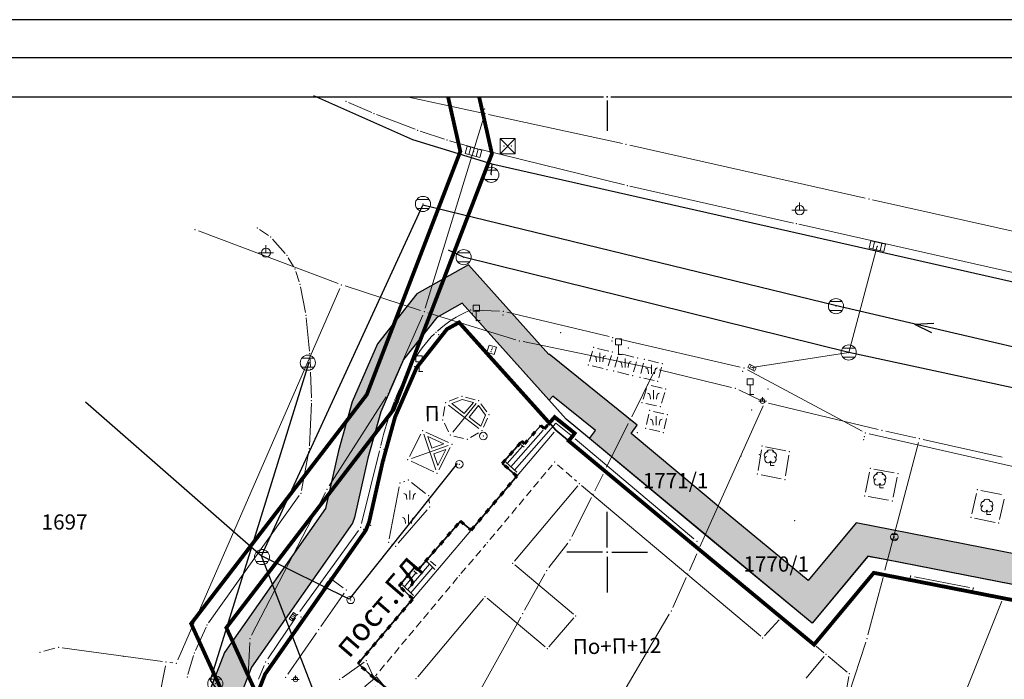
# Model space of a CAD drawing. Units: metres. Extents: x 21 to 1003, y 12 to 692.
# Drawn here: x 133 to 263, y 606 to 692 of the extents above; entities that cross this region are included whole.
import ezdxf
from ezdxf.enums import TextEntityAlignment as Align

# ---------------------------------------------------------------- set-up
doc = ezdxf.new("R2010")
doc.units = ezdxf.units.M
doc.linetypes.add('ACAD_ISO03W100', pattern=[30, 12, -18])
doc.linetypes.add('CRTICE', pattern=[1.5, 1, -0.5])
for name, color, linetype in [('001_Granica plana', 37, 'Continuous'), ('001_Okvir', 7, 'Continuous'), ('110A_AT_05_VODOTOK-II reda_zatvoreni kanal', 150, 'ACAD_ISO03W100'), ('120_Opis_lista', 7, 'Continuous'), ('162_Postojeća spratnost', 7, 'Continuous')]:
    doc.layers.add(name, color=color, linetype=linetype)
for name, color, linetype, lineweight in [('005_Regulaciona linija', 1, 'Continuous', 50), ('006_Građevinska linija_postojeća', 252, 'ACAD_ISO03W100', 60), ('101_detalj_linije', 252, 'Continuous', 18), ('101_parcele_granica', 7, 'Continuous', 15), ('102_parcele_brojevi', 7, 'Continuous', 15), ('104_objekti_granice', 162, 'Continuous', 18), ('108_topografski_znaci', 252, 'Continuous', 18), ('116_katastarske_tacke', 7, 'Continuous', 15), ('120_detaljne_tacke', 1, 'Continuous', 18)]:
    doc.layers.add(name, color=color, linetype=linetype, lineweight=lineweight)
for name, color, linetype, true_color in [('110_vodovod', 7, 'Continuous', 0x0080ff), ('111_fekalna kanalizacija', 7, 'Continuous', 0x992a00), ('112_atmosferska kanalizacija', 7, 'Continuous', 0x992a00)]:
    doc.layers.add(name, color=color, linetype=linetype, true_color=true_color)
doc.styles.add('Iso', font='iso.shx')
doc.styles.add('Tahoma', font='tahoma.ttf')

# ---------------------------------------------------------------- blocks, each defined once
blk = doc.blocks.new('T1')
at = {"linetype": 'Continuous'}
blk.add_point((0, 0), dxfattribs=at)
at = {"flags": 1}
blk.add_attdef('OZN-TAC', (0, 0), '', height=1, dxfattribs=at)
blk = doc.blocks.new('T463')
at = {"linetype": 'Continuous'}
for p, q in [((-0.5, 0), (0.5, 0)), ((0, 0.5), (0, 0))]:
    blk.add_line(p, q, dxfattribs=at)
blk.add_circle((0, 0), 0.3, dxfattribs=at)
blk.add_attdef('OZN-TAC', (0, 0), '', height=1)
blk = doc.blocks.new('T388')
at = {"linetype": 'Continuous'}
for p, q in [((-0.4, 0.3), (0.4, 0.3)), ((0.4, -0.3), (-0.4, -0.3))]:
    blk.add_line(p, q, dxfattribs=at)
blk.add_circle((0, 0), 0.5, dxfattribs=at)
blk.add_point((0, 0), dxfattribs=at)
blk.add_attdef('OZN-TAC', (0, 0), '', height=1)
blk = doc.blocks.new('T393')
at = {"linetype": 'Continuous'}
for p, q in [((-0.5, 0.25), (-0.5, -0.25)), ((0.5, 0.25), (-0.5, 0.25)), ((-0.25, 0.25), (-0.25, -0.25)), ((0.25, -0.25), (0.25, 0.25)), ((0.5, -0.25), (0.5, 0.25)), ((-0.5, -0.25), (0.5, -0.25))]:
    blk.add_line(p, q, dxfattribs=at)
blk.add_point((0, 0), dxfattribs=at)
blk.add_attdef('OZN-TAC', (0, 0), '', height=1)
blk = doc.blocks.new('T551')
at = {"linetype": 'Continuous'}
for p, q in [((-0.5, 0.5), (-0.5, -0.5)), ((0.5, 0.5), (-0.5, 0.5)), ((-0.5, 0.5), (0.5, -0.5)), ((0.5, 0.5), (-0.5, -0.5)), ((0.5, -0.5), (0.5, 0.5)), ((-0.5, -0.5), (0.5, -0.5))]:
    blk.add_line(p, q, dxfattribs=at)
for p in [(-0.25, 0), (0.25, 0)]:
    blk.add_point(p, dxfattribs=at)
blk.add_attdef('OZN-TAC', (0, 0), '', height=1)
blk = doc.blocks.new('T367')
at = {"linetype": 'Continuous'}
for p, q in [((0.5, 0.5), (-0.5, 0.5)), ((-0.5, 0.5), (-0.5, -0.5)), ((0.5, -0.5), (0.5, 0.5)), ((-0.5, -0.5), (0.5, -0.5))]:
    blk.add_line(p, q, dxfattribs=at)
blk.add_point((0, 0), dxfattribs=at)
blk.add_attdef('OZN-TAC', (0, 0), '', height=1)
blk = doc.blocks.new('T368')
at = {"linetype": 'Continuous'}
blk.add_circle((0, 0), 0.5, dxfattribs=at)
blk.add_point((0, 0), dxfattribs=at)
blk.add_attdef('OZN-TAC', (0, 0), '', height=1)
blk = doc.blocks.new('T132')
at = {"linetype": 'Continuous'}
for q in [(0, 0.5), (0.5, 0)]:
    blk.add_line((0, 0), q, dxfattribs=at)
for centre, radius, start, end in [((-0.3, 1.3), 0.5, 90, 225), ((-0.1, 1.7), 0.35, 60, 180), ((0.1, 1.7), 0.35, 0, 120), ((0.3, 1.3), 0.5, 315, 90), ((-0.3, 0.8), 0.45, 120, 330), ((0.3, 0.8), 0.45, 210, 60)]:
    blk.add_arc(centre, radius, start, end, dxfattribs=at)
blk = doc.blocks.new('T197')
at = {"linetype": 'Continuous'}
for p, q in [((-0.4, 2.05), (-0.4, 1.25)), ((0.4, 2.05), (-0.4, 2.05)), ((0.4, 1.25), (0.4, 2.05)), ((-0.4, 1.25), (0, 1.25)), ((0, 1.25), (0.4, 1.25)), ((0, 0), (0, 1.25)), ((0.5, 0), (0, 0))]:
    blk.add_line(p, q, dxfattribs=at)
blk = doc.blocks.new('T419')
at = {"linetype": 'Continuous'}
for p, q in [((0.5, 0.5), (-0.5, 0.5)), ((-0.5, 0.5), (-0.5, -0.5)), ((0.5, -0.5), (0.5, 0.5)), ((-0.5, -0.5), (0.5, -0.5))]:
    blk.add_line(p, q, dxfattribs=at)
for p in [(-0.25, 0), (0, 0), (0.25, 0)]:
    blk.add_point(p, dxfattribs=at)
blk.add_attdef('OZN-TAC', (0, 0), '', height=1)
blk = doc.blocks.new('KRSTIC')
at = {"layer": '120_Opis_lista'}
for p, q in [((0, 0.6), (0, 5.3)), ((0.6, 0), (5.3, 0)), ((-0.6, 0), (-5.3, 0)), ((0, -0.6), (0, -5.3))]:
    blk.add_line(p, q, dxfattribs=at)
blk.add_point((0, 0), dxfattribs=at)

msp = doc.modelspace()

# ---------------------------------------------------------------- hatches: boundary and pattern name
at = {"layer": '001_Granica plana'}
h = msp.add_hatch(color=33, dxfattribs=at)
h.dxf.hatch_style = 1
h.paths.add_polyline_path([(693.59, 552.22), (613.66, 568.22), (613.04, 565.28), (607.99, 566.3), (608.11, 566.84), (590.37, 570.2), (590.3, 569.87), (569.34, 574.03), (569.47, 574.52), (551.43, 577.83), (551.37, 577.54), (530.07, 581.81), (530.13, 582.21), (512.46, 585.9), (512.34, 585.36), (495.13, 588.69), (495.11, 588.61), (436.51, 600.17), (374.26, 612.69), (367.59, 621.56), (335.49, 621.25), (329.55, 621.15), (327.11, 609.77), (243.64, 626.12), (237.32, 618.53), (226.03, 627.87), (213.98, 637.9), (214.8, 639.01), (203.18, 648.35), (203.16, 648.33), (192.57, 660.12), (185.75, 656.31), (180.55, 649.72), (177.21, 642.08), (175.42, 635.63), (173.71, 628.04), (173.7, 628.02), (160.41, 609.04), (151.98, 587.41), (135.22, 567.41), (112.79, 540.76), (94.38, 518.54), (90.2, 511.89), (93.66, 501.46), (85.95, 493.65), (90.31, 485.02), (92.54, 480.61), (94.86, 474.91), (95.8, 470.91), (99.29, 457.54), (101.19, 450.28), (104.42, 439.67), (105.92, 434.78), (113.82, 414.67), (127.29, 380.64), (144.56, 337.2), (161.9, 293.59), (167.05, 281.44), (172.74, 269.47), (178.95, 257.76), (185.66, 246.33), (192.86, 235.21), (200.54, 224.4), (208.7, 213.91), (217.25, 203.83), (226.27, 194.11), (235.65, 184.83), (287.1, 136.05), (301.53, 122.53), (315.33, 109.29), (339.46, 86.48), (343.23, 83.44), (348.12, 81.71), (352.58, 80.77), (356.99, 80.43), (361.54, 80.65), (366.54, 81.79), (371.24, 83.63), (375.59, 86.15), (379.25, 89.07), (394.1, 101.76), (430.39, 133), (468.5, 165.89), (489.54, 182.19), (529.5, 208.7), (597.71, 253.9), (621.05, 269.4), (643.94, 284.11), (679.64, 305.56), (696.81, 316), (700.93, 318.3), (705.08, 321.64), (708.62, 325.63), (711.39, 330.06), (712.78, 333.12), (713.86, 336.36), (714.96, 342.72), (714.11, 356.28), (713.37, 378.71), (712.39, 404.13), (711.57, 427.16), (710.55, 451.68), (708.81, 501.71), (707.71, 530.79), (707.3, 542.12), (707.04, 544.93), (705.12, 551.57)])
h.paths.add_polyline_path([(693.09, 548.22), (616.78, 563.5), (616.16, 560.54), (603.2, 563.17), (603.3, 563.66), (593.5, 565.52), (593.42, 565.15), (564.42, 570.91), (564.53, 571.34), (554.55, 573.17), (554.48, 572.82), (525.58, 578.61), (525.64, 579.04), (515.54, 581.15), (515.43, 580.66), (498.33, 583.97), (498.32, 583.88), (435.73, 596.23), (371.96, 609.05), (365.6, 617.52), (335.54, 617.23), (332.81, 617.18), (330.21, 605.06), (245.2, 621.72), (237.84, 612.88), (223.46, 624.77), (208.49, 637.24), (209.27, 638.29), (203.66, 642.8), (203.19, 642.27), (191.73, 655.04), (188.4, 653.19), (184.02, 647.64), (181, 640.74), (179.32, 634.65), (177.56, 626.84), (177.26, 626.1), (163.98, 607.13), (155.49, 585.33), (138.3, 564.82), (115.87, 538.18), (97.65, 516.18), (94.61, 511.35), (98.25, 500.39), (90.84, 492.88), (93.9, 486.83), (96.2, 482.28), (98.7, 476.14), (99.7, 471.88), (103.18, 458.55), (105.05, 451.38), (108.27, 440.84), (109.72, 436.1), (117.56, 416.14), (131.03, 382.13), (148.29, 338.69), (165.62, 295.11), (170.71, 283.09), (176.33, 271.28), (182.46, 259.73), (189.08, 248.45), (196.19, 237.46), (203.76, 226.8), (211.82, 216.44), (220.26, 206.5), (229.15, 196.91), (238.44, 187.72), (289.86, 138.97), (304.29, 125.45), (318.1, 112.2), (342.1, 89.51), (345.22, 87), (349.21, 85.59), (353.16, 84.76), (357.05, 84.45), (360.99, 84.65), (365.35, 85.64), (369.49, 87.27), (373.32, 89.48), (376.69, 92.17), (391.49, 104.81), (427.77, 136.04), (465.95, 169.01), (487.2, 185.46), (527.28, 212.05), (595.49, 257.25), (618.85, 272.77), (641.81, 287.52), (677.56, 309), (694.78, 319.47), (698.67, 321.65), (702.29, 324.57), (705.39, 328.05), (707.84, 331.96), (709.03, 334.59), (709.95, 337.34), (710.91, 342.93), (710.09, 356.09), (709.35, 378.56), (708.37, 403.98), (707.55, 427.01), (706.53, 451.53), (704.79, 501.56), (703.69, 530.65), (703.28, 541.86), (703.07, 544.18), (702.05, 547.72)], flags=16)

# ---------------------------------------------------------------- linework, layer by layer
at = {"layer": '001_Granica plana', "color": 33, "transparency": 33554687, "flags": 128}
for points in [[(327.11, 609.77), (243.64, 626.12), (237.32, 618.53), (226.03, 627.87), (213.98, 637.9), (214.8, 639.01), (203.18, 648.35), (203.16, 648.33), (192.57, 660.12), (185.75, 656.31), (180.55, 649.72), (177.21, 642.08), (175.42, 635.63), (173.71, 628.04), (173.7, 628.02), (160.41, 609.04), (151.98, 587.41), (135.22, 567.41), (112.79, 540.76), (94.38, 518.54), (90.2, 511.89), (93.66, 501.46)], [(330.19, 605.09), (245.2, 621.74), (237.84, 612.91), (223.48, 624.79), (208.52, 637.24), (209.3, 638.3), (203.66, 642.83), (203.19, 642.3), (191.73, 655.07), (188.39, 653.2), (184, 647.65), (180.98, 640.74), (179.3, 634.65), (177.54, 626.85), (177.24, 626.11), (163.96, 607.14), (155.47, 585.34), (138.28, 564.84), (115.86, 538.19), (97.63, 516.19), (94.59, 511.36), (97.79, 501.71)], [(280.48, 614.85), (247.71, 621.28), (245.18, 621.72), (237.84, 612.91), (211.82, 634.5), (205.44, 639.8), (191.73, 655.07), (188.39, 653.2), (184, 647.65), (180.98, 640.74), (179.3, 634.65), (177.54, 626.85), (177.24, 626.11), (163.96, 607.14), (155.47, 585.34), (97.63, 516.19), (94.59, 511.36), (97.79, 501.71)]]:
    msp.add_lwpolyline(points, dxfattribs=at)
at = {"layer": '001_Granica plana', "const_width": 0.5}
msp.add_lwpolyline([(331.74, 602.75), (245.97, 619.55), (238.1, 610.09), (222.2, 623.25), (205.75, 636.94), (206.25, 637.54), (206.55, 637.94), (203.9, 640.07), (203.21, 639.29), (191.31, 652.54), (189.71, 651.65), (185.73, 646.61), (182.87, 640.07), (181.24, 634.17), (179.45, 626.25), (179.01, 625.15), (165.73, 606.19), (157.21, 584.31), (139.81, 563.55), (117.39, 536.91), (99.25, 515.01), (96.79, 511.09), (99.85, 501.83)], dxfattribs=at)
at = {"layer": '001_Okvir'}
for p, q in [((930.59, 692.42), (40.59, 692.42)), ((925.59, 687.42), (45.59, 687.42))]:
    msp.add_line(p, q, dxfattribs=at)
at = {"layer": '005_Regulaciona linija', "lineweight": 35}
for points in [[(165.06, 604.45), (165.73, 606.19), (179.01, 625.15), (179.45, 626.25), (181.24, 634.17), (182.87, 640.07), (185.73, 646.61), (189.71, 651.65), (191.31, 652.54), (203.21, 639.29), (204.05, 638.35), (238.1, 610.09), (245.97, 619.55), (332.53, 602.59)], [(203.22, 639.31), (202.55, 638.53), (202.07, 638.95), (199.95, 636.55), (199.57, 636.88), (197.01, 633.97), (198.93, 632.3), (192.9, 625.18), (191.49, 626.37), (185.85, 619.89), (185.45, 620.26), (183.4, 617.83), (185.22, 616.11), (177.99, 607.59), (180.07, 605.71), (192.17, 595.59)]]:
    msp.add_lwpolyline(points, dxfattribs=at)
at = {"layer": '006_Građevinska linija_postojeća', "color": 252, "ltscale": 0.05}
for points in [[(183.4, 617.83), (185.45, 620.26), (185.85, 619.89), (191.49, 626.37), (192.9, 625.18), (198.93, 632.3), (197.01, 633.97), (199.57, 636.88), (199.95, 636.55), (202.07, 638.95), (202.55, 638.54), (203.9, 640.07), (206.55, 637.94), (205.75, 636.94), (238.1, 610.09), (245.97, 619.55), (332.53, 602.59)], [(192.17, 595.59), (180.07, 605.71), (177.99, 607.59), (185.22, 616.11), (183.4, 617.83)]]:
    msp.add_lwpolyline(points, dxfattribs=at)
at = {"layer": '101_detalj_linije', "linetype": 'Continuous'}
for p, q in [((176.72, 681.51), (179.79, 680.19)), ((180.44, 679.93), (185.51, 677.98)), ((186.17, 677.74), (189.38, 676.68)), ((193.32, 675.53), (190.05, 676.47)), ((213.13, 670.65), (193.99, 675.35)), ((213.82, 670.49), (235.41, 665.63)), ((165.02, 664.79), (166.19, 663.99)), ((236.1, 665.47), (287.25, 653.97)), ((166.71, 663.53), (168.38, 661.63)), ((168.79, 661.07), (169.5, 659.89)), ((169.79, 659.26), (170.24, 657.9)), ((170.42, 657.23), (171.07, 653.84)), ((171.17, 653.14), (171.6, 648.76)), ((171.65, 648.06), (171.72, 646.7)), ((171.74, 646), (171.84, 642.6)), ((171.84, 641.9), (171.59, 636.26)), ((171.51, 635.57), (170.52, 630.38)), ((170.25, 629.75), (158.3, 612.98)), ((157.95, 612.37), (156.56, 609.31)), ((156.31, 608.66), (155.57, 606.15)), ((178.79, 607.79), (175.88, 605.73)), ((179.93, 606.03), (179.21, 607.67))]:
    msp.add_line(p, q, dxfattribs=at)
at = {"layer": '101_detalj_linije'}
for p, q in [((193.32, 654.16), (196.63, 654.02)), ((197.61, 653.89), (211.09, 650.67)), ((212.06, 650.44), (228.38, 646.63)), ((209.55, 649.12), (211.04, 648.77)), ((208.91, 648.76), (208.49, 647.39)), ((211.38, 648.18), (210.95, 646.81)), ((212.22, 647.99), (211.83, 646.64)), ((212.84, 648.34), (214.36, 647.96)), ((208.83, 646.8), (210.32, 646.45)), ((214.71, 647.36), (214.32, 646.01)), ((215.62, 647.18), (215.27, 645.8)), ((216.23, 647.55), (217.6, 647.23)), ((217.97, 646.63), (217.62, 645.25)), ((212.17, 646.03), (213.69, 645.65)), ((215.64, 645.2), (217.01, 644.88)), ((229.31, 646.28), (244.44, 638.21)), ((215.58, 642.45), (216, 643.85)), ((216.64, 644.21), (218.06, 643.88)), ((218.41, 643.29), (217.98, 641.89)), ((217.34, 641.53), (215.92, 641.86)), ((216.01, 639.08), (216.32, 640.45)), ((216.92, 640.82), (218.29, 640.5)), ((218.67, 639.9), (218.36, 638.52)), ((200.28, 636.92), (201.74, 638.58)), ((202.44, 638.63), (202.55, 638.54)), ((202.88, 638.91), (203.57, 639.7)), ((204.29, 639.76), (206.16, 638.26)), ((206.25, 637.54), (206.23, 637.52)), ((217.76, 638.15), (216.39, 638.47)), ((245.37, 637.87), (268.23, 632.65)), ((197.34, 634.34), (199.24, 636.5)), ((199.95, 636.55), (199.95, 636.55)), ((206.62, 637.2), (222.27, 624.04)), ((234.36, 635.63), (231.72, 636.17)), ((180.83, 635.61), (178.45, 626.03)), ((231.15, 635.77), (230.72, 633.04)), ((234.34, 632.31), (234.77, 635.04)), ((198.93, 632.3), (197.39, 633.64)), ((231.13, 632.45), (233.77, 631.92)), ((244.86, 630.18), (245.41, 632.81)), ((246, 633.21), (248.67, 632.72)), ((249.06, 632.14), (248.51, 629.52)), ((182.11, 624.04), (183.41, 630.89)), ((183.98, 631.54), (184.16, 631.6)), ((185.03, 631.46), (186.89, 630.02)), ((247.92, 629.12), (245.25, 629.6)), ((258.88, 627.33), (259.5, 630.01)), ((260.1, 630.39), (262.79, 629.85)), ((187.34, 629.21), (187.39, 628.74)), ((263.17, 629.26), (262.55, 626.59)), ((187.12, 627.86), (183.29, 623.44)), ((187.52, 621.82), (191.16, 626)), ((191.87, 626.06), (192.47, 625.56)), ((261.95, 626.2), (259.26, 626.75)), ((178.04, 625.14), (170.32, 614.44)), ((182.52, 623.29), (182.46, 623.32)), ((222.3, 623.36), (222.2, 623.25)), ((186.18, 620.27), (186.87, 621.06)), ((187.56, 621.1), (188.23, 620.47)), ((183.72, 618.21), (185.13, 619.88)), ((185.82, 619.92), (185.85, 619.89)), ((250.83, 619.12), (250.73, 618.62)), ((174.02, 618.42), (171.06, 613.84)), ((174.7, 618.55), (176.02, 617.56)), ((251.32, 619.02), (258.59, 617.62)), ((176.14, 616.86), (173.09, 612.46)), ((184.84, 616.46), (183.76, 617.48)), ((259.08, 617.53), (258.98, 617)), ((170.5, 613.01), (165.61, 606.12)), ((169.74, 613.62), (166.08, 608.2)), ((168.73, 606.18), (172.52, 611.64)), ((164.87, 605.54), (165.61, 607.33))]:
    msp.add_line(p, q, dxfattribs=at)
for centre, radius, start, end in [((198.75, 639.97), 15.39, 113.5774, 132.0476), ((198.75, 639.97), 15.39, 133.909, 152.2748), ((219.87, 627.65), 39.82, 151.4385, 158.0637), ((219.87, 627.65), 39.82, 158.783, 167.3914)]:
    msp.add_arc(centre, radius, start, end, dxfattribs=at)
at = {"layer": '101_parcele_granica'}
for p, q in [((184.48, 682.27), (194.23, 680.16)), ((194.57, 679.57), (186.86, 654.43)), ((195.2, 679.95), (212.83, 676.12)), ((213.8, 675.9), (244.85, 668.92)), ((245.82, 668.7), (269.71, 663.36)), ((175.35, 657.67), (156.96, 664.6)), ((154.25, 608.09), (175.61, 657.03)), ((176.29, 657.34), (186.24, 654.11)), ((182.18, 643.63), (186.51, 653.49)), ((187.19, 653.81), (198.78, 650.26)), ((199.74, 650.01), (216.72, 646.53)), ((216.99, 645.98), (214.06, 640.12)), ((227.23, 643.97), (217.7, 646.31)), ((174.18, 630.99), (181.7, 642.75)), ((231.16, 642.22), (228.17, 643.64)), ((223.06, 622.97), (231.41, 641.56)), ((232.1, 641.9), (246.57, 638.43)), ((213.61, 639.22), (210.74, 633.46)), ((247.54, 638.2), (251.51, 637.32)), ((251.87, 636.73), (247.44, 619.9)), ((262.91, 634.8), (252.48, 637.1)), ((210.29, 632.56), (209.2, 630.36)), ((163.96, 611.34), (173.68, 630.13)), ((208.75, 629.46), (206.16, 624.32)), ((205.63, 623.47), (203.16, 620.25)), ((221.66, 619.85), (222.65, 622.06)), ((202.61, 619.41), (199.94, 614.61)), ((219.48, 614.99), (221.25, 618.94)), ((247.19, 618.93), (245.2, 611.38)), ((253.68, 592.96), (262.85, 615.83)), ((205.61, 591.3), (219.02, 614.1)), ((199.45, 613.73), (192.36, 600.99)), ((163.5, 605.97), (163.71, 610.39)), ((244.92, 610.42), (242.67, 603.55)), ((138.03, 609.62), (136.56, 609.21)), ((152.2, 607.86), (139.01, 609.68)), ((153.19, 607.73), (153.56, 607.69)), ((148.91, 588.12), (152.6, 607.3))]:
    msp.add_line(p, q, dxfattribs=at)
at = {"layer": '104_objekti_granice'}
for p, q in [((191.21, 642.63), (190, 642.15)), ((192.16, 642.69), (193.42, 642.36)), ((189.45, 641.48), (189.23, 640.2)), ((191.7, 642.39), (190.34, 641.86)), ((191.7, 642.39), (193.19, 642.01)), ((193.88, 641.58), (194.78, 640.32)), ((194.19, 641.83), (194.95, 640.77)), ((194.78, 640.32), (194.16, 638.89)), ((195.04, 639.91), (194.52, 638.72)), ((189.37, 639.26), (189.93, 638.14)), ((186.26, 637.83), (184.77, 634.89)), ((189.91, 636.7), (186.94, 638.06)), ((191.89, 637.24), (190.63, 637.56)), ((193.89, 638), (192.81, 637.37)), ((188.65, 633.11), (190.14, 636.04)), ((185, 634.24), (187.97, 632.87))]:
    msp.add_line(p, q, dxfattribs=at)
at = {"layer": '104_objekti_granice', "linetype": 'Continuous'}
for p, q in [((203.83, 638.08), (178.22, 607.86)), ((233.49, 613.86), (204.32, 638.13)), ((206.95, 631.02), (198.62, 621.08)), ((231.07, 611.2), (207.44, 631.07)), ((206.41, 614.1), (198.66, 620.59)), ((245.75, 619.28), (238.32, 610.36)), ((246.32, 619.48), (332.19, 602.66)), ((194.51, 616.16), (185.88, 605.86)), ((195, 616.21), (202.67, 609.78)), ((203.16, 609.82), (206.45, 613.61)), ((233.52, 613.37), (231.57, 611.23)), ((237.82, 610.31), (234.03, 613.41)), ((238.37, 609.87), (239.4, 609.03)), ((239.45, 608.54), (237.08, 605.68)), ((242.48, 606.48), (239.94, 608.59)), ((179.81, 605.95), (178.25, 607.36)), ((242.69, 605.91), (240.85, 595.2))]:
    msp.add_line(p, q, dxfattribs=at)
at = {"layer": '104_objekti_granice', "linetype": 'CRTICE'}
for p, q in [((195.37, 623.92), (203.57, 633.75)), ((204.27, 633.8), (206.8, 631.62)), ((191.56, 619.46), (194.83, 623.27)), ((191.11, 618.92), (180.3, 605.98))]:
    msp.add_line(p, q, dxfattribs=at)
at = {"layer": '108_topografski_znaci'}
for p, q in [((209.84, 647.35), (209.84, 648.55)), ((213.2, 646.59), (213.2, 647.79)), ((216.68, 645.76), (216.68, 646.96)), ((216.93, 642.42), (216.93, 643.62)), ((193.92, 638.56), (189.93, 641.66)), ((192, 640.56), (190.34, 641.86)), ((193.58, 641.85), (190.47, 638.07)), ((193.19, 642.01), (192, 640.56)), ((193.88, 641.58), (192.63, 640.07)), ((194.16, 638.89), (192.63, 640.07)), ((217.28, 638.99), (217.28, 640.19)), ((198.63, 633.09), (204.06, 639.27)), ((204.06, 639.27), (206.04, 637.68)), ((186.65, 637.8), (188.26, 633.13)), ((187.17, 637.52), (187.7, 635.98)), ((189.3, 636.54), (187.17, 637.52)), ((198.13, 633.52), (202.38, 638.35)), ((185.02, 634.61), (189.89, 636.32)), ((187.7, 635.98), (189.3, 636.54)), ((197.65, 633.94), (199.68, 636.25)), ((199.49, 636.41), (199.87, 636.09)), ((187.96, 635.22), (189.56, 635.78)), ((187.96, 635.22), (188.49, 633.68)), ((188.49, 633.68), (189.56, 635.78)), ((198.94, 632.82), (197.46, 634.11)), ((184.83, 629.19), (184.83, 630.39)), ((184.65, 626.03), (184.65, 627.23)), ((184.53, 617.31), (187.4, 620.7)), ((187.1, 620.98), (188.13, 620.01)), ((184.1, 617.72), (185.63, 619.54)), ((184.97, 616.9), (187.83, 620.29)), ((185.36, 619.8), (185.78, 619.4)), ((185.3, 616.58), (183.86, 617.95))]:
    msp.add_line(p, q, dxfattribs=at)
for points in [[(209.44, 647.35), (209.39, 647.76, 0.414214), (209.04, 648.15)], [(210.24, 647.35), (210.28, 647.76, -0.414214), (210.64, 648.15)], [(212.8, 646.59), (212.75, 647, 0.414214), (212.4, 647.39)], [(213.6, 646.59), (213.65, 647, -0.414214), (214, 647.39)], [(216.28, 645.76), (216.23, 646.17, 0.414214), (215.88, 646.56)], [(217.08, 645.76), (217.13, 646.17, -0.414214), (217.48, 646.56)], [(216.53, 642.42), (216.49, 642.83, 0.414214), (216.13, 643.22)], [(217.33, 642.42), (217.38, 642.83, -0.414214), (217.73, 643.22)], [(216.88, 638.99), (216.84, 639.39, 0.414214), (216.48, 639.79)], [(217.68, 638.99), (217.73, 639.39, -0.414214), (218.08, 639.79)], [(184.43, 629.19), (184.38, 629.59, 0.414214), (184.03, 629.99)], [(185.23, 629.19), (185.28, 629.59, -0.414214), (185.63, 629.99)], [(184.25, 626.03), (184.2, 626.44, 0.414214), (183.85, 626.83)], [(185.05, 626.03), (185.1, 626.44, -0.414214), (185.45, 626.83)]]:
    msp.add_lwpolyline(points, format="xyb", dxfattribs=at)
at = {"layer": '110_vodovod'}
for points in [[(172.13, 682.42), (185.17, 676.63), (195.63, 673.42), (195.49, 672.08)], [(195.63, 673.42), (319.67, 645.37), (350.72, 638.97), (470.65, 615.12)]]:
    msp.add_lwpolyline(points, dxfattribs=at)
at = {"layer": '110A_AT_05_VODOTOK-II reda_zatvoreni kanal', "ltscale": 0.15, "const_width": 0.5, "flags": 128}
for points in [[(495.67, 154.18), (482.58, 169.24), (425.75, 230.77), (392.13, 273.33), (374.38, 295.61), (356.86, 318.14), (321.67, 363.31), (275.61, 423.2), (239.85, 464), (209.52, 503.29), (200.53, 525.48), (205.44, 547.18), (200.2, 560.53), (168.04, 586.44), (155.99, 612.85), (179.15, 643.04), (191.47, 675.06), (189.85, 682.27)], [(498.88, 156.59), (485.56, 171.91), (428.8, 233.37), (395.26, 275.81), (377.53, 298.09), (360.01, 320.6), (324.84, 365.76), (278.7, 425.74), (242.94, 466.54), (213.02, 505.3), (204.71, 525.82), (209.61, 547.49), (203.54, 562.98), (171.29, 588.96), (160.63, 612.32), (182.68, 641.06), (195.64, 674.76), (193.95, 682.27)]]:
    msp.add_lwpolyline(points, dxfattribs=at)
at = {"layer": '111_fekalna kanalizacija'}
for p, q in [((251.36, 652.33), (253.9, 652.43)), ((251.36, 652.33), (253.56, 651.2)), ((142.07, 642.06), (165.26, 621.81))]:
    msp.add_line(p, q, dxfattribs=at)
for points in [[(191.04, 633.96), (176.8, 616.09), (165.26, 621.81), (186.51, 668.01)], [(285.76, 644.32), (240.86, 654.77), (186.51, 668.01)], [(470.99, 190.81), (427.32, 247.51), (386.19, 306.17), (326.91, 378.1), (287.56, 422.53), (276.93, 425.07), (224.75, 491.28), (192.86, 573.73), (182.55, 572.4), (158.54, 605.4), (171.55, 647.32)], [(180.95, 424.3), (197.81, 440.71), (205.75, 448.47), (222.25, 463.73), (245.13, 448.54), (205.25, 496.88), (190.72, 555.79), (165.26, 621.81)]]:
    msp.add_lwpolyline(points, dxfattribs=at)
at = {"layer": '112_atmosferska kanalizacija'}
msp.add_lwpolyline([(653.31, 566.27), (594.31, 578.25), (478.17, 600.85), (415.59, 612.93), (360.45, 623.47), (311.75, 633.71), (242.67, 648.57), (191.91, 661.13), (189.93, 662.04)], dxfattribs=at)
at = {"layer": '112_atmosferska kanalizacija', "lineweight": 20}
msp.add_lwpolyline([(246.43, 662.57), (242.67, 648.57), (229.91, 646.58)], dxfattribs=at)
at = {"layer": '120_detaljne_tacke'}
for p in [(193.21, 675.03), (197.71, 675.77), (195.55, 671.99), (186.55, 668.15), (236.19, 667.33), (246.43, 662.57), (165.85, 661.73), (191.91, 661.13), (192.82, 654.18), (240.99, 654.69), (193.05, 653.73), (197.1, 653.51), (197.13, 654), (193.58, 652.78), (188.26, 651.23), (188.62, 650.91), (204.69, 651.19), (211.57, 650.55), (195.61, 648.94), (209.06, 649.24), (211.46, 650.1), (213.61, 649.18), (211.52, 648.66), (212.32, 648.32), (212.36, 648.47), (214.85, 647.84), (215.74, 647.67), (242.67, 648.57), (171.37, 647.23), (185.01, 646.91), (185.44, 646.71), (208.34, 646.91), (210.81, 646.33), (218.09, 647.12), (228.87, 646.52), (229.91, 646.58), (186.03, 646.09), (211.69, 646.16), (214.18, 645.53), (215.15, 645.31), (228.71, 646.09), (216.15, 644.33), (217.49, 644.77), (218.55, 643.77), (232.03, 643.75), (191.68, 642.81), (229.67, 643.05), (182.84, 642.3), (183.31, 642.06), (189.53, 641.97), (193.9, 642.24), (215.43, 641.97), (217.83, 641.42), (231.31, 642.18), (195.24, 640.37), (203.9, 640.07), (216.43, 640.94), (218.78, 640.38), (229.87, 641.01), (189.15, 639.7), (202.07, 638.95), (215.9, 638.59), (186.49, 638.27), (190.15, 637.69), (194.32, 638.26), (194.5, 637.56), (202.55, 638.54), (206.23, 637.52), (206.55, 637.94), (214.8, 638.03), (218.25, 638.03), (244.73, 637.5), (244.88, 637.98), (180.95, 636.1), (190.37, 636.49), (192.38, 637.12), (199.57, 636.88), (199.95, 636.55), (231.23, 636.27), (244.65, 637.09), (181.41, 635.84), (228.49, 634.93), (230.87, 635.11), (234.85, 635.53), (181.52, 634.35), (184.54, 634.45), (191.33, 633.86), (197.01, 633.97), (203.89, 634.13), (188.42, 632.66), (230.64, 632.55), (245.51, 633.3), (249.16, 632.63), (183.5, 631.38), (184.63, 631.76), (234.26, 631.82), (187.29, 629.71), (244.76, 629.69), (259.61, 630.49), (187.44, 628.24), (248.41, 629.03), (179.65, 625.79), (191.49, 626.37), (235.55, 626.42), (258.77, 626.85), (262.44, 626.1), (178.33, 625.54), (178.72, 625.29), (248.68, 624.28), (182.02, 623.55), (182.97, 623.06), (222.65, 623.72), (165.33, 621.63), (187.2, 621.44), (185.45, 620.26), (185.85, 619.89), (250.83, 619.12), (174.3, 618.84), (183.4, 617.83), (176.43, 617.27), (259.08, 617.53), (177.02, 615.99), (170.02, 614.03), (169.4, 613.76), (170.45, 613.71), (170.79, 613.42), (172.8, 612.05), (165.8, 607.79), (166.18, 607.59), (165.32, 605.71), (168.44, 605.77)]:
    msp.add_point(p, dxfattribs=at)
at = {"layer": '120_Opis_lista'}
for p, q in [((111.33, 682.27), (210.33, 682.27)), ((210.83, 681.77), (210.83, 677.77)), ((211.33, 682.27), (310.33, 682.27))]:
    msp.add_line(p, q, dxfattribs=at)
msp.add_point((210.83, 682.27), dxfattribs=at)

# ---------------------------------------------------------------- block references
at = {"layer": '108_topografski_znaci', "xscale": 1.999999504737241, "yscale": 1.999999504737241, "zscale": 1.999999504737241}
for name, p in [('T551', (197.71, 675.77)), ('T388', (195.55, 671.99)), ('T388', (186.55, 668.15)), ('T463', (236.19, 667.33)), ('T463', (165.85, 661.73)), ('T388', (191.91, 661.13)), ('T388', (240.99, 654.69)), ('T388', (242.67, 648.57)), ('T388', (171.37, 647.23)), ('T388', (165.33, 621.63)), ('T388', (159.17, 604.95))]:
    msp.add_blockref(name, p, dxfattribs=at)
for name, p, rotation in [('T393', (193.21, 675.03), 165.0104539810981), ('T393', (246.43, 662.57), 347.346606021219), ('T367', (180.29, 604.45), 39.76523249646859)]:
    msp.add_blockref(name, p, dxfattribs=dict(at, rotation=rotation))
at = {"layer": '108_topografski_znaci'}
for name, p in [('T197', (193.58, 652.78)), ('T197', (212.32, 648.32)), ('T197', (186.03, 646.09)), ('T197', (229.67, 643.05)), ('T463', (231.31, 642.18)), ('T368', (194.5, 637.56)), ('T132', (232.34, 633.7)), ('T368', (191.33, 633.86)), ('T132', (246.75, 630.76)), ('T132', (260.88, 627.22)), ('T388', (248.68, 624.28)), ('T368', (177.02, 615.99)), ('T463', (169.74, 605.51))]:
    msp.add_blockref(name, p, dxfattribs=at)
for name, p, rotation in [('T419', (195.61, 648.94), 73.00023196587009), ('T393', (229.91, 646.58), 331.4172758160919), ('T393', (169.4, 613.76), 235.9123953861366)]:
    msp.add_blockref(name, p, dxfattribs=dict(at, rotation=rotation))
at = {"layer": '116_katastarske_tacke', "xscale": 1.999999504737241, "yscale": 1.999999504737241, "zscale": 1.999999504737241}
for p in [(185.07, 682.15), (194.69, 680.65), (194.71, 680.05), (213.31, 676.01), (245.33, 668.81), (156.49, 664.77), (175.81, 657.49), (186.71, 653.95), (199.25, 650.11), (217.21, 646.43), (227.71, 643.85), (181.97, 643.17), (231.61, 642.01), (213.83, 639.67), (247.05, 638.31), (251.99, 637.21), (210.51, 633.01), (173.91, 630.57), (208.97, 629.91), (205.93, 623.87), (222.85, 622.51), (202.85, 619.85), (221.45, 619.39), (247.31, 619.41), (201.57, 617.57), (263.03, 616.29), (199.69, 614.17), (219.27, 614.53), (163.73, 610.89), (245.07, 610.89), (136.07, 609.07), (138.51, 609.75), (147.05, 608.57), (152.69, 607.79), (154.05, 607.63)]:
    msp.add_blockref('T1', p, dxfattribs=at)
at = {"layer": '120_detaljne_tacke', "xscale": 1.999999504737241, "yscale": 1.999999504737241, "zscale": 1.999999504737241}
for p in [(176.39, 681.65), (180.11, 680.05), (185.83, 677.85), (189.71, 676.57), (193.65, 675.43), (213.47, 670.57), (164.73, 664.99), (235.75, 665.55), (166.47, 663.79), (168.61, 661.37), (169.67, 659.59), (170.35, 657.57), (171.13, 653.49), (171.63, 648.41), (171.73, 646.35), (171.85, 642.25), (204.05, 638.35), (171.57, 635.91), (207.17, 631.29), (170.45, 630.03), (195.05, 623.53), (198.39, 620.81), (191.33, 619.19), (245.97, 619.55), (194.73, 616.43), (158.09, 612.69), (206.67, 613.87), (233.75, 613.63), (231.33, 610.97), (238.09, 610.09), (156.41, 608.99), (202.93, 609.55), (239.67, 608.81), (177.99, 607.59), (179.07, 607.99), (242.75, 606.25), (155.47, 605.81), (175.59, 605.53), (180.07, 605.71), (185.65, 605.59)]:
    msp.add_blockref('T1', p, dxfattribs=at)
at = {"layer": '120_Opis_lista'}
msp.add_blockref('KRSTIC', (210.83, 622.27), dxfattribs=at)

# ---------------------------------------------------------------- texts
at = {"layer": '006_Građevinska linija_postojeća', "color": 252, "ltscale": 0.05, "insert": (175.67, 609.15), "char_height": 3, "attachment_point": 4, "rotation": 49.2886, "style": 'Tahoma'}
msp.add_mtext_dynamic_manual_height_columns('{\\fTahoma|b0|i0|c204|p34;пост.ГЛ}', width=9.5069, gutter_width=25, heights=[0], dxfattribs=at)
at = {"layer": '102_parcele_brojevi', "style": 'Iso'}
for s, p in [('1771/1', (219.84, 631.69)), ('1697', (139.31, 626.25)), ('1770/1', (233.11, 620.71))]:
    msp.add_text(s, height=2, dxfattribs=at).set_placement(p, align=Align.MIDDLE_CENTER)
at = {"layer": '162_Postojeća spratnost', "char_height": 2, "width": 2.5262, "attachment_point": 1, "rotation": 0.9615, "style": 'Tahoma'}
for s, insert in [('П', (186.76, 641.52)), ('По+П+12', (206.29, 610.81))]:
    msp.add_mtext(s, dxfattribs=dict(at, insert=insert))

doc.saveas('drawing.dxf')
